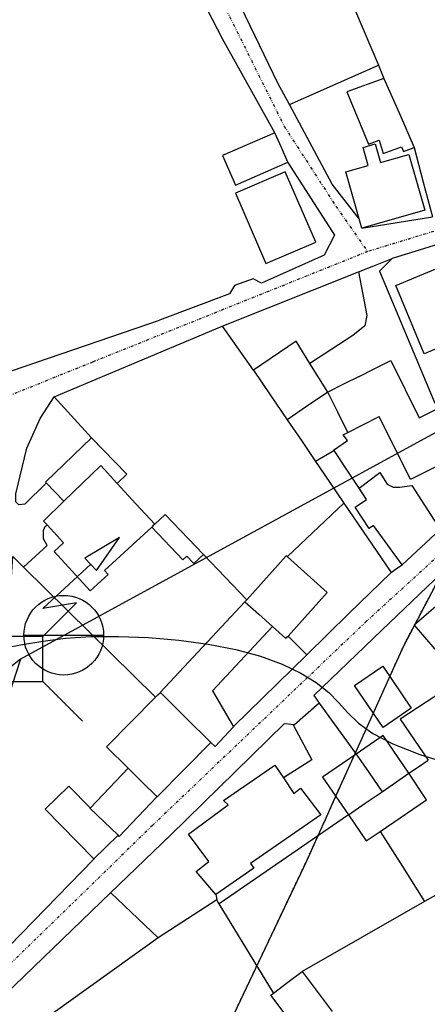
# Model space of a CAD drawing. Extents: x -62262 to -60399, y 12897 to 15749.
# Drawn here: x -61521 to -61448, y 13128 to 13303 of the extents above; entities that cross this region are included whole.
import ezdxf

# ---------------------------------------------------------------- set-up
doc = ezdxf.new("R2010")
doc.units = 0
doc.linetypes.add('DIVIDE', pattern=[1.25, 0.5, -0.25, 0, -0.25, 0, -0.25])
doc.linetypes.add('HIDDEN', pattern=[0.375, 0.25, -0.125])
for name, color, linetype in [('1', 7, 'Continuous'), ('10', 7, 'Continuous'), ('12', 7, 'Continuous'), ('20', 7, 'Continuous'), ('21', 7, 'Continuous'), ('23', 7, 'Continuous'), ('24', 7, 'Continuous'), ('26', 7, 'Continuous'), ('27', 7, 'Continuous'), ('43', 7, 'Continuous'), ('9', 41, 'Continuous')]:
    doc.layers.add(name, color=color, linetype=linetype)

# ---------------------------------------------------------------- blocks, each defined once
blk = doc.blocks.new('PAT')
at = {"layer": '24', "color": 251, "linetype": 'Continuous'}
for p, q in [((-4, -4), (-11.07, -11.07)), ((4, -4), (11.07, -11.07))]:
    blk.add_line(p, q, dxfattribs=at)
for points in [[(-11.48, 18), (-17.63, 21.67), (-13.52, 15.8)], [(13.52, 15.8), (17.63, 21.67), (11.48, 18)], [(-4, -4), (4, -4), (4, 4), (-4, 4)]]:
    blk.add_lwpolyline(points, close=True, dxfattribs=at)
for points in [[(-4, 4), (-10, 10), (-4, 9), (-12.5, 16.9)], [(4, 4), (10, 10), (4, 9), (12.5, 16.9)]]:
    blk.add_lwpolyline(points, dxfattribs=at)
blk = doc.blocks.new('NORA')
at = {"layer": '21', "color": 251, "linetype": 'Continuous'}
blk.add_line((-7.09, 0), (7.11, 0), dxfattribs=at)
blk.add_circle((0, 0), 7.1, dxfattribs=at)

msp = doc.modelspace()

# ---------------------------------------------------------------- linework, layer by layer
at = {"layer": '1', "color": 251, "linetype": 'Continuous'}
for points in [[(-61461.49, 13308.11), (-61462.2, 13307.85), (-61456.75, 13294.9)], [(-61456.75, 13294.9), (-61456.26, 13293.74), (-61455.77, 13292.58)], [(-61455.77, 13292.58), (-61453.08, 13286.42), (-61450.38, 13280.25)], [(-61475.2, 13282.89), (-61484.52, 13278.83), (-61482.21, 13273.56), (-61472.89, 13277.61)], [(-61472.89, 13277.61), (-61474.04, 13280.25), (-61475.2, 13282.89)], [(-61450.38, 13280.25), (-61448.76, 13274.08), (-61447.13, 13267.9)], [(-61468.95, 13241.74), (-61471.43, 13245.72), (-61479.03, 13240.55)], [(-61479.03, 13240.55), (-61476.02, 13236.14), (-61473.02, 13231.72)], [(-61465.77, 13236.65), (-61467.36, 13239.2), (-61468.95, 13241.74)], [(-61465.77, 13236.65), (-61469.4, 13234.19), (-61473.02, 13231.72)], [(-61462.18, 13229.47), (-61463.98, 13233.06), (-61465.77, 13236.65)], [(-61473.02, 13231.72), (-61470.48, 13228), (-61467.95, 13224.27)], [(-61507.86, 13228.49), (-61516.03, 13220.56), (-61515.89, 13220.41)], [(-61503.27, 13220.36), (-61503.26, 13220.37), (-61501.57, 13222), (-61507.86, 13228.49)], [(-61464.66, 13226.21), (-61464.74, 13226.32), (-61462.26, 13228.01), (-61463.02, 13229.05), (-61462.18, 13229.47)], [(-61464.66, 13226.21), (-61464.67, 13226.2), (-61467.94, 13224.28), (-61467.95, 13224.27)], [(-61460.21, 13219.54), (-61462.44, 13222.88), (-61464.66, 13226.21)], [(-61512.77, 13217.19), (-61506.2, 13223.55), (-61503.27, 13220.36)], [(-61467.95, 13224.27), (-61465.42, 13220.55), (-61462.89, 13216.83)], [(-61515.89, 13220.41), (-61512.78, 13217.2), (-61512.77, 13217.19)], [(-61452.55, 13205.84), (-61457.63, 13212.86), (-61458.42, 13212.32), (-61460.88, 13216.12), (-61458.85, 13217.51), (-61460.21, 13219.54)], [(-61462.89, 13216.83), (-61458.7, 13210.67), (-61454.5, 13204.51)], [(-61496.59, 13213.09), (-61494.71, 13214.81), (-61487.92, 13207.68)], [(-61496.59, 13213.09), (-61496.86, 13212.84), (-61497.13, 13212.59)], [(-61487.92, 13207.68), (-61489.6, 13206.08), (-61490.87, 13207.42), (-61491.57, 13206.75), (-61497.12, 13212.58), (-61497.13, 13212.59)], [(-61454.5, 13204.51), (-61453.52, 13205.18), (-61452.55, 13205.84)], [(-61495.59, 13183.12), (-61495.58, 13183.13), (-61480.54, 13199.24), (-61480.53, 13199.25)], [(-61480.53, 13199.25), (-61478.08, 13197.06), (-61475.62, 13194.86)], [(-61475.62, 13194.86), (-61475.63, 13194.84), (-61486.31, 13183.41), (-61482.55, 13177)], [(-61455.93, 13176.87), (-61461.01, 13184.35), (-61455.98, 13187.77), (-61450.9, 13180.29), (-61455.93, 13176.87)], [(-61495.59, 13183.12), (-61491.09, 13178.65), (-61486.58, 13174.18)], [(-61482.55, 13177), (-61485.84, 13173.48), (-61486.58, 13174.18)], [(-61451.31, 13168.69), (-61455.92, 13175.41), (-61460.74, 13172.12)], [(-61460.74, 13172.12), (-61466.72, 13168.02), (-61462.11, 13161.29)], [(-61460.74, 13172.12), (-61458.42, 13168.76), (-61456.09, 13165.41)], [(-61508.06, 13162.53), (-61501.33, 13169.59), (-61501.33, 13169.6)], [(-61496.18, 13164.5), (-61498.76, 13167.05), (-61501.33, 13169.6)], [(-61456.45, 13158.32), (-61448.18, 13163.98), (-61451.31, 13168.69)], [(-61456.09, 13165.41), (-61453.7, 13167.05), (-61451.31, 13168.69)], [(-61507.43, 13153.41), (-61516.11, 13162.28), (-61511.88, 13166.42), (-61508.07, 13162.54), (-61508.06, 13162.53)], [(-61462.11, 13161.29), (-61459.1, 13163.35), (-61456.09, 13165.41)], [(-61496.18, 13164.5), (-61496.19, 13164.49), (-61502.9, 13157.45), (-61503.11, 13157.65)], [(-61503.11, 13157.65), (-61508.14, 13162.45), (-61508.06, 13162.53)], [(-61462.11, 13161.29), (-61458.92, 13156.63), (-61456.45, 13158.32)], [(-61503.11, 13157.65), (-61503.12, 13157.64), (-61507.43, 13153.41)], [(-61475.43, 13129.52), (-61472.9, 13131.43), (-61470.36, 13133.34)], [(-61470.36, 13133.34), (-61467.68, 13129.78), (-61465.01, 13126.22)], [(-61470.72, 13122.21), (-61475.93, 13129.15), (-61475.43, 13129.52)]]:
    msp.add_lwpolyline(points, dxfattribs=at)
at = {"layer": '1', "color": 251, "linetype": 'Continuous', "elevation": 35}
msp.add_lwpolyline([(-61523.6, 13191), (-61520.17, 13191.66), (-61516.5, 13192.26), (-61512.47, 13192.75), (-61507.99, 13193.05), (-61503.02, 13193.1), (-61497.73, 13192.89), (-61492.33, 13192.43), (-61487.05, 13191.72), (-61482.12, 13190.75), (-61477.73, 13189.54), (-61473.88, 13188.13), (-61470.59, 13186.56), (-61467.84, 13184.86), (-61465.61, 13183.1), (-61463.84, 13181.3), (-61462.2, 13179.48), (-61460.3, 13177.64), (-61457.77, 13175.79), (-61454.2, 13173.92), (-61449.37, 13172.05), (-61443.66, 13170.23)], dxfattribs=at)
at = {"layer": '10', "color": 251, "linetype": 'Continuous'}
for points in [[(-61475.2, 13282.89), (-61484.54, 13299.65), (-61498.02, 13325.79), (-61508.3, 13346.26), (-61510.56, 13349.03), (-61513.35, 13351), (-61520.51, 13355.07), (-61527.38, 13358.92)], [(-61461.49, 13308.11), (-61462.2, 13307.85), (-61456.75, 13294.9)], [(-61456.75, 13294.9), (-61456.26, 13293.74), (-61455.77, 13292.58)], [(-61455.77, 13292.58), (-61453.08, 13286.42), (-61450.38, 13280.25)], [(-61475.2, 13282.89), (-61484.52, 13278.83), (-61482.21, 13273.56), (-61472.89, 13277.61)], [(-61450.38, 13280.25), (-61448.76, 13274.08), (-61447.13, 13267.9)], [(-61472.89, 13277.61), (-61472.88, 13277.6), (-61464.59, 13264.62)], [(-61482.2, 13272.09), (-61476.78, 13259.56), (-61467.93, 13263.38), (-61473.35, 13275.92), (-61482.2, 13272.09)], [(-61464.59, 13264.62), (-61466.43, 13261.03), (-61477.58, 13256.06), (-61479.05, 13256.85), (-61482.37, 13255.64), (-61483.29, 13254.17), (-61495.77, 13249.46)], [(-61526.53, 13238.94), (-61526.52, 13238.94), (-61495.77, 13249.46)], [(-61445.55, 13147.51), (-61447.04, 13146.66), (-61448.52, 13145.81)], [(-61448.52, 13145.81), (-61470.35, 13133.35), (-61470.36, 13133.34)], [(-61470.36, 13133.34), (-61467.68, 13129.78), (-61465.01, 13126.22)]]:
    msp.add_lwpolyline(points, dxfattribs=at)
at = {"layer": '12', "color": 251, "linetype": 'Continuous'}
for points in [[(-61519.96, 13205.44), (-61519.95, 13205.45), (-61515.74, 13209.31), (-61516.4, 13210.5), (-61516.41, 13211.96), (-61516.15, 13212.62), (-61515.78, 13212.96), (-61515.77, 13212.97)], [(-61497.13, 13212.59), (-61505.56, 13204.85), (-61504.91, 13204.14), (-61508.09, 13201.22), (-61514.52, 13208.22), (-61512.84, 13209.78), (-61515.77, 13212.97)], [(-61487.92, 13207.68), (-61489.6, 13206.08), (-61490.87, 13207.42), (-61491.57, 13206.75), (-61497.12, 13212.58), (-61497.13, 13212.59)], [(-61480.19, 13199.64), (-61487.91, 13207.67), (-61487.92, 13207.68)], [(-61519.96, 13205.44), (-61496.45, 13182.27), (-61496.44, 13182.26)], [(-61495.59, 13183.12), (-61495.58, 13183.13), (-61480.54, 13199.24), (-61480.53, 13199.25)], [(-61480.19, 13199.64), (-61480.36, 13199.44), (-61480.53, 13199.25)], [(-61496.44, 13182.26), (-61496.02, 13182.69), (-61495.59, 13183.12)]]:
    msp.add_lwpolyline(points, dxfattribs=at)
at = {"layer": '20', "color": 251, "linetype": 'Continuous'}
for points in [[(-61475.2, 13282.89), (-61484.54, 13299.65), (-61498.02, 13325.79), (-61508.3, 13346.26), (-61510.56, 13349.03), (-61513.35, 13351), (-61520.51, 13355.07), (-61527.38, 13358.92)], [(-61472.61, 13287.89), (-61474.61, 13291.6), (-61488.66, 13320.83), (-61503.64, 13350.2), (-61484.35, 13358.86)], [(-61460.17, 13267.52), (-61464.98, 13273.74), (-61472.61, 13287.89)], [(-61472.89, 13277.61), (-61472.88, 13277.6), (-61464.59, 13264.62)], [(-61464.59, 13264.62), (-61466.43, 13261.03), (-61477.58, 13256.06), (-61479.05, 13256.85), (-61482.37, 13255.64), (-61483.29, 13254.17), (-61495.77, 13249.46)], [(-61441.23, 13264.51), (-61447.76, 13262.5), (-61454.28, 13260.49)], [(-61460.29, 13258.1), (-61457.28, 13259.3), (-61454.28, 13260.49)], [(-61454.28, 13260.49), (-61456.59, 13258.21), (-61446.72, 13234.69)], [(-61484.59, 13248.4), (-61484.57, 13248.4), (-61460.29, 13258.1)], [(-61514.5, 13235.8), (-61484.59, 13248.41), (-61484.59, 13248.4)], [(-61484.59, 13248.4), (-61479.04, 13240.56), (-61479.03, 13240.55)], [(-61515.89, 13220.41), (-61515.9, 13220.4), (-61519.72, 13216.68), (-61520.78, 13216.54), (-61521.31, 13217.07), (-61521.32, 13218.53), (-61519.36, 13226.63), (-61517, 13231.94), (-61514.5, 13235.8)], [(-61514.5, 13235.8), (-61507.87, 13228.5), (-61507.86, 13228.49)], [(-61519.96, 13205.44), (-61519.95, 13205.45), (-61515.74, 13209.31), (-61516.4, 13210.5), (-61516.41, 13211.96), (-61516.15, 13212.62), (-61515.78, 13212.96), (-61515.77, 13212.97)], [(-61445.73, 13212.17), (-61449.14, 13209), (-61452.55, 13205.84)], [(-61507.43, 13153.41), (-61507.44, 13153.4), (-61531.19, 13129.04), (-61532.38, 13128.37), (-61533.45, 13128.76), (-61533.85, 13129.95), (-61533.59, 13132.08), (-61523.47, 13183.04), (-61521.86, 13207.31), (-61519.96, 13205.44)], [(-61480.19, 13199.64), (-61487.91, 13207.67), (-61487.92, 13207.68)], [(-61519.96, 13205.44), (-61496.45, 13182.27), (-61496.44, 13182.26)], [(-61454.5, 13204.51), (-61462, 13197.16), (-61469.49, 13189.82)], [(-61469.49, 13189.82), (-61482.54, 13177.01), (-61482.55, 13177)], [(-61468.28, 13182.58), (-61467.8, 13181.88), (-61467.32, 13181.18)], [(-61467.32, 13181.18), (-61471.69, 13177.31), (-61471.94, 13177.34)], [(-61467.32, 13181.18), (-61467.31, 13181.17), (-61460.74, 13172.12)], [(-61504.46, 13147.39), (-61493.77, 13157.67), (-61473.57, 13177.52)], [(-61471.94, 13177.34), (-61472.76, 13177.43), (-61473.57, 13177.52)], [(-61538.1, 13111.95), (-61538.12, 13111.98), (-61533.64, 13119.29), (-61504.46, 13147.39)], [(-61445.55, 13147.51), (-61447.04, 13146.66), (-61448.52, 13145.81)], [(-61448.52, 13145.81), (-61470.35, 13133.35), (-61470.36, 13133.34)], [(-61495.99, 13139.36), (-61496, 13139.35), (-61516.56, 13124.58), (-61513.64, 13120.89), (-61517.1, 13117.84)]]:
    msp.add_lwpolyline(points, dxfattribs=at)
at = {"layer": '23', "color": 251, "linetype": 'Continuous'}
msp.add_line((-61389.16, 13260.84), (-61520.5, 13189.06), dxfattribs=at)
for points in [[(-61446.72, 13190.83), (-61438.98, 13197.48), (-61442.65, 13201.74), (-61450.39, 13195.09), (-61446.72, 13190.83)], [(-61520.5, 13189.06), (-61598.6, 13127.04), (-61695.9, 13062.72), (-61782.01, 13007.73), (-61827.91, 12977.14), (-61891.97, 12937.97), (-61943.49, 12903.34)], [(-61520.5, 13189.06), (-61553.76, 13086.69), (-61583.93, 13045.14)]]:
    msp.add_lwpolyline(points, dxfattribs=at)
at = {"layer": '24', "color": 251, "linetype": 'Continuous'}
msp.add_line((-61459.7, 13265.87), (-61447.13, 13267.9), dxfattribs=at)
for points in [[(-61475.2, 13282.89), (-61484.54, 13299.65), (-61498.02, 13325.79), (-61508.3, 13346.26), (-61510.56, 13349.03), (-61513.35, 13351), (-61520.51, 13355.07), (-61527.38, 13358.92)], [(-61472.61, 13287.89), (-61474.61, 13291.6), (-61488.66, 13320.83), (-61503.64, 13350.2), (-61484.35, 13358.86)], [(-61460.17, 13267.52), (-61464.98, 13273.74), (-61472.61, 13287.89)], [(-61472.89, 13277.61), (-61474.04, 13280.25), (-61475.2, 13282.89)], [(-61472.89, 13277.61), (-61472.88, 13277.6), (-61464.59, 13264.62)], [(-61459.7, 13265.87), (-61459.94, 13266.7), (-61460.17, 13267.52)], [(-61464.59, 13264.62), (-61466.43, 13261.03), (-61477.58, 13256.06), (-61479.05, 13256.85), (-61482.37, 13255.64), (-61483.29, 13254.17), (-61495.77, 13249.46)], [(-61441.23, 13264.51), (-61447.76, 13262.5), (-61454.28, 13260.49)], [(-61460.29, 13258.1), (-61457.28, 13259.3), (-61454.28, 13260.49)], [(-61484.59, 13248.4), (-61484.57, 13248.4), (-61460.29, 13258.1)], [(-61526.53, 13238.94), (-61526.52, 13238.94), (-61495.77, 13249.46)], [(-61514.5, 13235.8), (-61484.59, 13248.41), (-61484.59, 13248.4)], [(-61514.5, 13235.8), (-61484.59, 13248.41), (-61484.59, 13248.4)], [(-61484.59, 13248.4), (-61479.04, 13240.56), (-61479.03, 13240.55)], [(-61479.03, 13240.55), (-61476.02, 13236.14), (-61473.02, 13231.72)], [(-61515.89, 13220.41), (-61515.9, 13220.4), (-61519.72, 13216.68), (-61520.78, 13216.54), (-61521.31, 13217.07), (-61521.32, 13218.53), (-61519.36, 13226.63), (-61517, 13231.94), (-61514.5, 13235.8)], [(-61514.5, 13235.8), (-61507.87, 13228.5), (-61507.86, 13228.49)], [(-61473.02, 13231.72), (-61470.48, 13228), (-61467.95, 13224.27)], [(-61503.27, 13220.36), (-61503.26, 13220.37), (-61501.57, 13222), (-61507.86, 13228.49)], [(-61467.95, 13224.27), (-61465.42, 13220.55), (-61462.89, 13216.83)], [(-61515.89, 13220.41), (-61512.78, 13217.2), (-61512.77, 13217.19)], [(-61503.27, 13220.36), (-61499.93, 13216.72), (-61496.59, 13213.09)], [(-61515.77, 13212.97), (-61516.41, 13213.66), (-61512.77, 13217.19)], [(-61472.97, 13207.3), (-61472.96, 13207.31), (-61462.89, 13216.83)], [(-61496.59, 13213.09), (-61494.71, 13214.81), (-61487.92, 13207.68)], [(-61519.96, 13205.44), (-61519.95, 13205.45), (-61515.74, 13209.31), (-61516.4, 13210.5), (-61516.41, 13211.96), (-61516.15, 13212.62), (-61515.78, 13212.96), (-61515.77, 13212.97)], [(-61445.73, 13212.17), (-61449.14, 13209), (-61452.55, 13205.84)], [(-61507.43, 13153.41), (-61507.44, 13153.4), (-61531.19, 13129.04), (-61532.38, 13128.37), (-61533.45, 13128.76), (-61533.85, 13129.95), (-61533.59, 13132.08), (-61523.47, 13183.04), (-61521.86, 13207.31), (-61519.96, 13205.44)], [(-61480.19, 13199.64), (-61487.91, 13207.67), (-61487.92, 13207.68)], [(-61472.97, 13207.3), (-61473.16, 13207.47), (-61480.19, 13199.64)], [(-61468.28, 13182.58), (-61456.14, 13194.19), (-61444.01, 13205.79)], [(-61454.5, 13204.51), (-61453.52, 13205.18), (-61452.55, 13205.84)], [(-61454.5, 13204.51), (-61462, 13197.16), (-61469.49, 13189.82)], [(-61469.49, 13189.82), (-61482.54, 13177.01), (-61482.55, 13177)], [(-61468.28, 13182.58), (-61467.8, 13181.88), (-61467.32, 13181.18)], [(-61467.32, 13181.18), (-61471.69, 13177.31), (-61471.94, 13177.34)], [(-61504.46, 13147.39), (-61493.77, 13157.67), (-61473.57, 13177.52)], [(-61471.94, 13177.34), (-61472.76, 13177.43), (-61473.57, 13177.52)], [(-61482.55, 13177), (-61485.84, 13173.48), (-61486.58, 13174.18)], [(-61486.58, 13174.18), (-61491.38, 13169.34), (-61496.18, 13164.5)], [(-61496.18, 13164.5), (-61496.19, 13164.49), (-61502.9, 13157.45), (-61503.11, 13157.65)], [(-61503.11, 13157.65), (-61503.12, 13157.64), (-61507.43, 13153.41)], [(-61538.1, 13111.95), (-61538.12, 13111.98), (-61533.64, 13119.29), (-61504.46, 13147.39)], [(-61485.56, 13146.15), (-61490.77, 13142.76), (-61495.99, 13139.36)], [(-61485.12, 13145.42), (-61485.34, 13145.78), (-61485.56, 13146.15)], [(-61475.43, 13129.52), (-61475.44, 13129.53), (-61485.12, 13145.42)], [(-61495.99, 13139.36), (-61496, 13139.35), (-61516.56, 13124.58), (-61513.64, 13120.89), (-61517.1, 13117.84)], [(-61470.72, 13122.21), (-61475.93, 13129.15), (-61475.43, 13129.52)]]:
    msp.add_lwpolyline(points, dxfattribs=at)
at = {"layer": '24', "color": 251, "linetype": 'DIVIDE'}
for points in [[(-61508.99, 13355.01), (-61500.68, 13338.64), (-61473.56, 13284.07), (-61464.33, 13269.78), (-61458.71, 13261.69)], [(-61360.19, 13303.81), (-61366.25, 13299.19), (-61389.34, 13284.75), (-61409.54, 13278.4), (-61442.73, 13266.56), (-61458.71, 13261.69)], [(-61458.71, 13261.69), (-61507.63, 13242.01), (-61522.63, 13235.94)], [(-61426.56, 13225.26), (-61458.88, 13195.8), (-61496.97, 13159.41), (-61528.13, 13129.08), (-61537.36, 13120.42)]]:
    msp.add_lwpolyline(points, dxfattribs=at)
at = {"layer": '26', "color": 251, "linetype": 'Continuous'}
for points in [[(-61468.28, 13182.58), (-61456.14, 13194.19), (-61444.01, 13205.79)], [(-61472.85, 13193.14), (-61472.84, 13193.13), (-61469.49, 13189.82)], [(-61456.45, 13158.32), (-61452.48, 13152.06), (-61448.52, 13145.81)], [(-61495.99, 13139.36), (-61504.44, 13147.37), (-61504.46, 13147.39)], [(-61485.56, 13146.15), (-61490.77, 13142.76), (-61495.99, 13139.36)], [(-61485.12, 13145.42), (-61485.34, 13145.78), (-61485.56, 13146.15)], [(-61475.43, 13129.52), (-61475.44, 13129.53), (-61485.12, 13145.42)]]:
    msp.add_lwpolyline(points, dxfattribs=at)
at = {"layer": '27', "color": 251, "linetype": 'Continuous'}
for points in [[(-61472.61, 13287.89), (-61474.61, 13291.6), (-61488.66, 13320.83), (-61503.64, 13350.2), (-61484.35, 13358.86)], [(-61461.49, 13308.11), (-61462.2, 13307.85), (-61456.75, 13294.9)], [(-61472.61, 13287.89), (-61472.6, 13287.89), (-61456.75, 13294.9)], [(-61441.23, 13264.51), (-61447.76, 13262.5), (-61454.28, 13260.49)], [(-61454.28, 13260.49), (-61456.59, 13258.21), (-61446.72, 13234.69)], [(-61438.98, 13255.38), (-61436.18, 13248.62), (-61448.59, 13243.47), (-61453.63, 13255.65), (-61441.22, 13260.79)], [(-61484.59, 13248.4), (-61484.57, 13248.4), (-61460.29, 13258.1)], [(-61460.29, 13258.1), (-61458.8, 13250.29), (-61459.19, 13248.44), (-61461.3, 13246.71), (-61468.94, 13241.75), (-61468.95, 13241.74)], [(-61484.59, 13248.4), (-61479.04, 13240.56), (-61479.03, 13240.55)], [(-61468.95, 13241.74), (-61471.43, 13245.72), (-61479.03, 13240.55)], [(-61515.89, 13220.41), (-61515.9, 13220.4), (-61519.72, 13216.68), (-61520.78, 13216.54), (-61521.31, 13217.07), (-61521.32, 13218.53), (-61519.36, 13226.63), (-61517, 13231.94), (-61514.5, 13235.8)], [(-61514.5, 13235.8), (-61507.87, 13228.5), (-61507.86, 13228.49)], [(-61507.86, 13228.49), (-61516.03, 13220.56), (-61515.89, 13220.41)], [(-61460.21, 13219.54), (-61456.51, 13222.33), (-61455.18, 13220.22), (-61454.12, 13219.7), (-61452.93, 13219.7), (-61450.81, 13219.98), (-61445.73, 13212.17)], [(-61452.55, 13205.84), (-61457.63, 13212.86), (-61458.42, 13212.32), (-61460.88, 13216.12), (-61458.85, 13217.51), (-61460.21, 13219.54)], [(-61472.97, 13207.3), (-61472.96, 13207.31), (-61462.89, 13216.83)], [(-61462.89, 13216.83), (-61458.7, 13210.67), (-61454.5, 13204.51)], [(-61445.73, 13212.17), (-61449.14, 13209), (-61452.55, 13205.84)], [(-61507.43, 13153.41), (-61507.44, 13153.4), (-61531.19, 13129.04), (-61532.38, 13128.37), (-61533.45, 13128.76), (-61533.85, 13129.95), (-61533.59, 13132.08), (-61523.47, 13183.04), (-61521.86, 13207.31), (-61519.96, 13205.44)], [(-61472.85, 13193.14), (-61465.87, 13200.94), (-61472.97, 13207.3)], [(-61519.96, 13205.44), (-61496.45, 13182.27), (-61496.44, 13182.26)], [(-61454.5, 13204.51), (-61462, 13197.16), (-61469.49, 13189.82)], [(-61472.85, 13193.14), (-61472.84, 13193.13), (-61469.49, 13189.82)], [(-61501.33, 13169.6), (-61505.19, 13173.43), (-61496.44, 13182.26)], [(-61504.46, 13147.39), (-61493.77, 13157.67), (-61473.57, 13177.52)], [(-61471.94, 13177.34), (-61471.93, 13177.33), (-61468.59, 13171.1), (-61473.66, 13167.87), (-61473.67, 13167.86)], [(-61471.94, 13177.34), (-61472.76, 13177.43), (-61473.57, 13177.52)], [(-61485.72, 13147.09), (-61489.19, 13151.2), (-61486.94, 13152.94), (-61490.55, 13157.84), (-61483.53, 13163.06), (-61484.33, 13163.85), (-61475.18, 13170.14), (-61473.67, 13167.86)], [(-61451.31, 13168.69), (-61449.62, 13169.86), (-61447.92, 13171.02)], [(-61508.06, 13162.53), (-61501.33, 13169.59), (-61501.33, 13169.6)], [(-61456.45, 13158.32), (-61448.18, 13163.98), (-61451.31, 13168.69)], [(-61507.43, 13153.41), (-61516.11, 13162.28), (-61511.88, 13166.42), (-61508.07, 13162.54), (-61508.06, 13162.53)], [(-61462.11, 13161.29), (-61485.11, 13145.43), (-61485.12, 13145.42)], [(-61462.11, 13161.29), (-61458.92, 13156.63), (-61456.45, 13158.32)], [(-61456.45, 13158.32), (-61452.48, 13152.06), (-61448.52, 13145.81)], [(-61495.99, 13139.36), (-61504.44, 13147.37), (-61504.46, 13147.39)], [(-61445.55, 13147.51), (-61447.04, 13146.66), (-61448.52, 13145.81)], [(-61485.56, 13146.15), (-61490.77, 13142.76), (-61495.99, 13139.36)], [(-61485.72, 13147.09), (-61485.72, 13147.08), (-61485.56, 13146.16), (-61485.56, 13146.15)], [(-61448.52, 13145.81), (-61470.35, 13133.35), (-61470.36, 13133.34)], [(-61475.43, 13129.52), (-61475.44, 13129.53), (-61485.12, 13145.42)], [(-61475.43, 13129.52), (-61472.9, 13131.43), (-61470.36, 13133.34)]]:
    msp.add_lwpolyline(points, dxfattribs=at)
at = {"layer": '43', "color": 251, "linetype": 'Continuous'}
for p, q in [((-61459.71, 13174.84, 34.97), (-61454.37, 13186.69, 34.51)), ((-61464.67, 13163.83, 35.39), (-61459.71, 13174.84, 34.97)), ((-61466.42, 13159.93, 35.54), (-61464.67, 13163.83, 35.39))]:
    msp.add_line(p, q, dxfattribs=at)
at = {"layer": '43', "color": 251, "linetype": 'HIDDEN'}
for p, q in [((-61459.71, 13174.84, 34.97), (-61454.37, 13186.69, 34.51)), ((-61464.67, 13163.83, 35.39), (-61459.71, 13174.84, 34.97)), ((-61466.42, 13159.93, 35.54), (-61464.67, 13163.83, 35.39))]:
    msp.add_line(p, q, dxfattribs=at)
at = {"layer": '43', "color": 251, "linetype": 'Continuous', "extrusion": (0.345477, -0.119899, 0.930736), "elevation": -22780.03}
msp.add_lwpolyline([(-7770.08, 58081.2), (-7727.81, 58076.28), (-7720.41, 58075.57)], dxfattribs=at)
at = {"layer": '43', "color": 251, "linetype": 'HIDDEN', "extrusion": (0.345477, -0.119899, 0.930736), "elevation": -22780.03}
msp.add_lwpolyline([(-7770.08, 58081.2), (-7727.81, 58076.28), (-7720.41, 58075.57)], dxfattribs=at)
at = {"layer": '43', "color": 251, "linetype": 'Continuous'}
msp.add_polyline3d([(-61454.37, 13186.69, 34.51), (-61452.25, 13191.41, 34.33), (-61436.03, 13222.34, 33.34), (-61418.44, 13260.52, 31.82), (-61411.38, 13281.42, 31.16), (-61407.04, 13300.4, 30.5)], dxfattribs=at)
at = {"layer": '43', "color": 251, "linetype": 'HIDDEN'}
msp.add_polyline3d([(-61454.37, 13186.69, 34.51), (-61452.25, 13191.41, 34.33), (-61436.03, 13222.34, 33.34), (-61418.44, 13260.52, 31.82), (-61411.38, 13281.42, 31.16), (-61407.04, 13300.4, 30.5)], dxfattribs=at)
at = {"layer": '9', "color": 251, "linetype": 'Continuous'}
for points in [[(-61455.77, 13292.58), (-61462.39, 13290.17), (-61458.54, 13280.86), (-61456.63, 13281.55), (-61455.91, 13279.18), (-61452.64, 13280.37), (-61452.29, 13279.55), (-61450.38, 13280.25)], [(-61455.77, 13292.58), (-61453.08, 13286.42), (-61450.38, 13280.25)], [(-61460.17, 13267.52), (-61462.58, 13275.9), (-61458.57, 13277.05), (-61459.49, 13280.25), (-61457.32, 13280.88), (-61456.37, 13277.57), (-61451.32, 13279.02), (-61448.47, 13269.09)], [(-61482.2, 13272.09), (-61476.78, 13259.56), (-61467.93, 13263.38), (-61473.35, 13275.92), (-61482.2, 13272.09)], [(-61448.47, 13269.09), (-61454.09, 13267.48), (-61459.7, 13265.87)], [(-61459.7, 13265.87), (-61459.94, 13266.7), (-61460.17, 13267.52)], [(-61438.98, 13255.38), (-61436.18, 13248.62), (-61448.59, 13243.47), (-61453.63, 13255.65), (-61441.22, 13260.79)], [(-61460.21, 13239.44), (-61457.39, 13240.84), (-61454.57, 13242.25)], [(-61454.57, 13242.25), (-61449.48, 13232.05), (-61446.28, 13233.65)], [(-61460.21, 13239.44), (-61462.99, 13238.04), (-61465.77, 13236.65)], [(-61462.18, 13229.47), (-61463.98, 13233.06), (-61465.77, 13236.65)], [(-61462.18, 13229.47), (-61459.4, 13230.88), (-61456.63, 13232.28)], [(-61442.34, 13225.39), (-61451.03, 13221.06), (-61456.63, 13232.28)], [(-61512.77, 13217.19), (-61506.2, 13223.55), (-61503.27, 13220.36)], [(-61503.27, 13220.36), (-61499.93, 13216.72), (-61496.59, 13213.09)], [(-61515.77, 13212.97), (-61516.41, 13213.66), (-61512.77, 13217.19)], [(-61497.13, 13212.59), (-61505.56, 13204.85), (-61504.91, 13204.14), (-61508.09, 13201.22), (-61514.52, 13208.22), (-61512.84, 13209.78), (-61515.77, 13212.97)], [(-61496.59, 13213.09), (-61496.86, 13212.84), (-61497.13, 13212.59)], [(-61472.97, 13207.3), (-61473.16, 13207.47), (-61480.19, 13199.64)], [(-61472.85, 13193.14), (-61465.87, 13200.94), (-61472.97, 13207.3)], [(-61480.19, 13199.64), (-61480.36, 13199.44), (-61480.53, 13199.25)], [(-61480.53, 13199.25), (-61478.08, 13197.06), (-61475.62, 13194.86)], [(-61475.62, 13194.86), (-61474.42, 13193.79), (-61473.23, 13192.72)], [(-61473.23, 13192.72), (-61473.04, 13192.93), (-61472.85, 13193.14)], [(-61437.57, 13178.09), (-61442.27, 13185.3), (-61452.91, 13178.36), (-61447.92, 13171.02)], [(-61496.44, 13182.26), (-61496.02, 13182.69), (-61495.59, 13183.12)], [(-61495.59, 13183.12), (-61491.09, 13178.65), (-61486.58, 13174.18)], [(-61501.33, 13169.6), (-61505.19, 13173.43), (-61496.44, 13182.26)], [(-61486.58, 13174.18), (-61491.38, 13169.34), (-61496.18, 13164.5)], [(-61485.72, 13147.09), (-61489.19, 13151.2), (-61486.94, 13152.94), (-61490.55, 13157.84), (-61483.53, 13163.06), (-61484.33, 13163.85), (-61475.18, 13170.14), (-61473.67, 13167.86)], [(-61496.18, 13164.5), (-61498.76, 13167.05), (-61501.33, 13169.6)], [(-61473.67, 13167.86), (-61471.83, 13165.1), (-61470.64, 13166.04), (-61467.03, 13161.27)], [(-61467.03, 13161.27), (-61479.54, 13152.63), (-61478.96, 13151.78), (-61485.72, 13147.09)]]:
    msp.add_lwpolyline(points, dxfattribs=at)

# ---------------------------------------------------------------- block references
at = {"layer": '21', "color": 251, "linetype": 'Continuous'}
msp.add_blockref('NORA', (-61512.8, 13193.3), dxfattribs=at)
at = {"layer": '24', "color": 251, "linetype": 'Continuous'}
msp.add_blockref('PAT', (-61520.5, 13189.06), dxfattribs=at)

doc.saveas('drawing.dxf')
